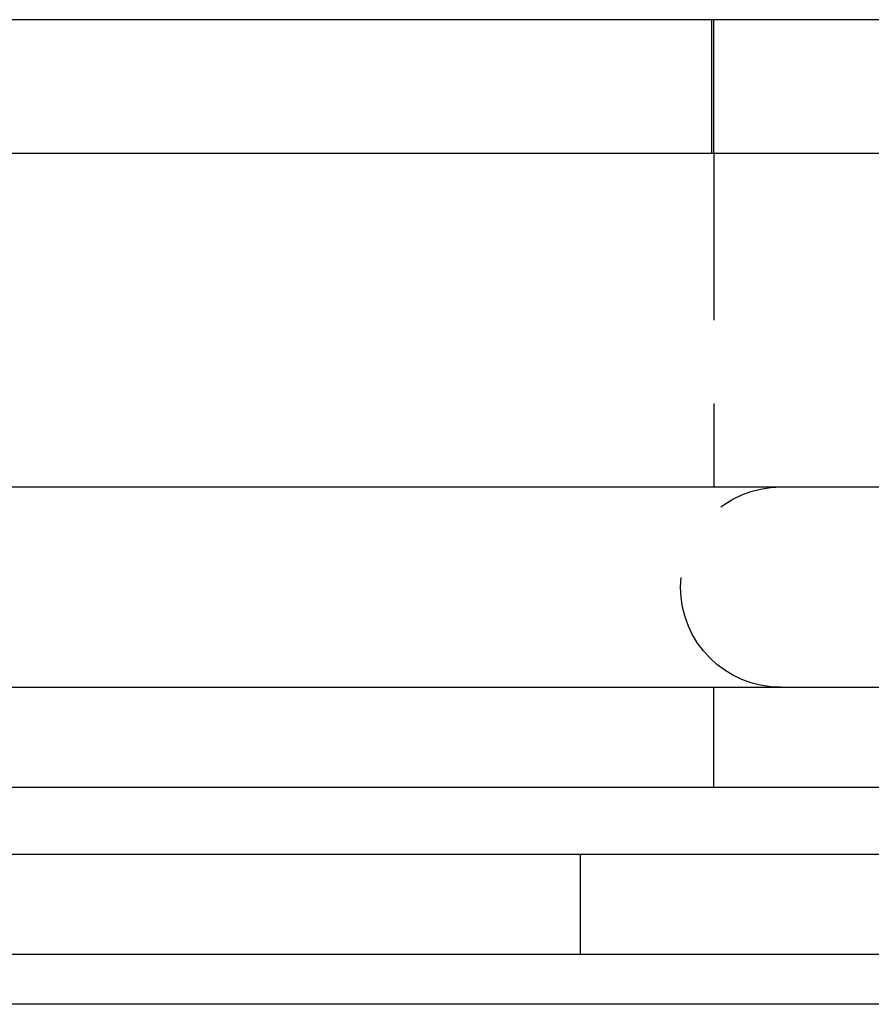
# Model space of a CAD drawing. Extents: x 0 to 735, y -435 to 256.
# Drawn here: x 179 to 205, y -1 to 28 of the extents above; entities that cross this region are included whole.
import ezdxf

# ---------------------------------------------------------------- set-up
doc = ezdxf.new("R2010")
doc.units = 0
doc.header["$LTSCALE"] = 20
doc.linetypes.add('VERDECKT', pattern=[0.375, 0.25, -0.125])
doc.layers.get('0').update_dxf_attribs({"linetype": 'CONTINUOUS'})
doc.layers.add('STEMPEL', color=3, linetype='CONTINUOUS')

# ---------------------------------------------------------------- blocks, each defined once
blk = doc.blocks.new('A$CF75A5C6F')
at = {"color": 3, "linetype": 'CONTINUOUS', "extrusion": (0, 1, -2e-16)}
for p, q in [((264.459, 28), (80.531, 28)), ((77.95, 24), (264.688, 24)), ((82.152, 14), (261.434, 14)), ((135, 8), (270, 8)), ((270, 5), (135, 5)), ((135, 3), (257, 3)), ((135, 0), (257, 0)), ((249.75, -1.5), (86.25, -1.5))]:
    blk.add_line(p, q, dxfattribs=at)
at = {"color": 1, "linetype": 'VERDECKT', "extrusion": (0, 1, -2e-16)}
for p, q in [((199.942, 24), (199.942, 28)), ((200, 24), (200, 28)), ((200, 24), (200, 14)), ((200, 5), (200, 8)), ((196, 0), (196, 3))]:
    blk.add_line(p, q, dxfattribs=at)
at = {"color": 1, "linetype": 'VERDECKT', "extrusion": (0, -2e-16, -1)}
blk.add_arc((-202, 11), 3, 270, 90, dxfattribs=at)

msp = doc.modelspace()

# ---------------------------------------------------------------- block references
at = {"layer": 'STEMPEL'}
msp.add_blockref('A$CF75A5C6F', (0, 0), dxfattribs=at)

doc.saveas('drawing.dxf')
